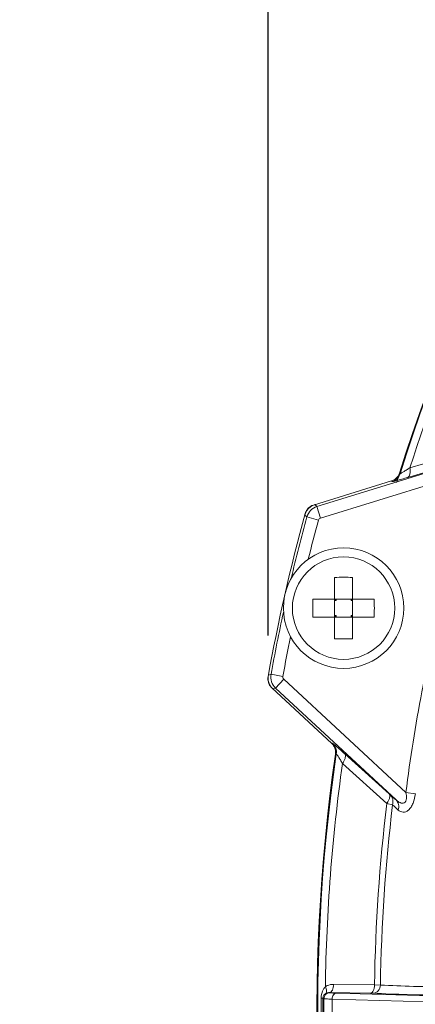
# Model space of a CAD drawing. Units: millimetres. Extents: x 1149 to 3228, y 2257 to 3727.
# Drawn here: x 1369 to 1396, y 2935 to 3000 of the extents above; entities that cross this region are included whole.
import ezdxf

# ---------------------------------------------------------------- set-up
doc = ezdxf.new("R2010")
doc.units = ezdxf.units.MM
doc.layers.add('标注层', color=7, linetype='Continuous', lineweight=25)
doc.layers.add('粗实线', color=7, linetype='Continuous', lineweight=20)
doc.styles.get("Standard").update_dxf_attribs({"font": 'gbenor.shx', "bigfont": 'gbcbig.shx'})
doc.dimstyles.get("Standard").update_dxf_attribs({"dimscale": 6, "dimtxt": 2.5, "dimasz": 2, "dimexe": 1.5, "dimexo": 0.5, "dimtad": 1, "dimdsep": 46, "dimtxsty": 'Standard', "dimcen": 0.09, "dimadec": 0, "dimazin": 0, "dimtp": 0.01, "dimtm": 0.01, "dimtfac": 1, "dimtofl": 0, "dimtmove": 0, "dimatfit": 3, "dimfxl": 1, "dimtolj": 1, "dimlwd": 25, "dimlwe": 25, "dimarcsym": 0})
doc.dimstyles.new('水平', dxfattribs={"dimscale": 6, "dimtxt": 2.5, "dimasz": 2, "dimexe": 1.25, "dimexo": 0.001, "dimtad": 1, "dimtoh": 1, "dimtxsty": 'Standard', "dimcen": 2.5, "dimadec": 0, "dimazin": 0, "dimtfac": 1, "dimtmove": 0, "dimatfit": 3, "dimfxl": 1, "dimtfillclr": 3, "dimlwd": 25, "dimlwe": 25, "dimarcsym": 0})

# ---------------------------------------------------------------- blocks, each defined once
blk = doc.blocks.new('*D8')
at = {"layer": 'Defpoints', "color": 0, "transparency": 16777216}
for p in [(1310.278, 3053.458), (1508.41, 3053.458), (1393.41, 2806.008)]:
    blk.add_point(p, dxfattribs=at)
at = {"layer": '标注层', "color": 0, "lineweight": 25, "transparency": 16777216}
for p, q in [((1505.41, 3053.458), (1301.278, 3053.458)), ((1310.278, 2818.008), (1310.278, 3041.458)), ((1390.41, 2806.008), (1301.278, 2806.008))]:
    blk.add_line(p, q, dxfattribs=at)
at = {"layer": '标注层', "color": 0, "transparency": 16777216}
for points in [[(1308.278, 3041.458), (1312.278, 3041.458), (1310.278, 3053.458)], [(1308.278, 2818.008), (1312.278, 2818.008), (1310.278, 2806.008)]]:
    blk.add_solid(points, dxfattribs=at)
at = {"layer": '标注层', "color": 0, "lineweight": 18, "transparency": 16777216, "insert": (1299.028, 2929.733), "char_height": 15, "attachment_point": 5, "rotation": 90}
blk.add_mtext('\\A1;247', dxfattribs=at)
blk = doc.blocks.new('*D9')
at = {"layer": 'Defpoints', "color": 0, "transparency": 16777216}
for p in [(1630.909, 3115.204), (1385.912, 2956.195), (1630.909, 2956.195)]:
    blk.add_point(p, dxfattribs=at)
at = {"layer": '标注层', "color": 0, "lineweight": 25, "transparency": 16777216}
for p, q in [((1385.912, 2959.195), (1385.912, 3124.204)), ((1630.909, 2959.195), (1630.909, 3124.204)), ((1397.912, 3115.204), (1618.909, 3115.204))]:
    blk.add_line(p, q, dxfattribs=at)
at = {"layer": '标注层', "color": 0, "transparency": 16777216}
for points in [[(1397.912, 3117.204), (1397.912, 3113.204), (1385.912, 3115.204)], [(1618.909, 3117.204), (1618.909, 3113.204), (1630.909, 3115.204)]]:
    blk.add_solid(points, dxfattribs=at)
at = {"layer": '标注层', "color": 0, "lineweight": 18, "transparency": 16777216, "insert": (1507.257, 3126.454), "char_height": 15, "attachment_point": 5}
blk.add_mtext('\\A1;245', dxfattribs=at)
blk = doc.blocks.new('*D12')
at = {"layer": 'Defpoints', "color": 0, "transparency": 16777216}
for p in [(1569.629, 2968.153), (1447.192, 2900.262)]:
    blk.add_point(p, dxfattribs=at)
at = {"layer": '标注层', "color": 0, "lineweight": 25, "transparency": 16777216}
for p, q in [((1580.123, 2973.973), (1590.618, 2979.792)), ((1569.629, 2968.153), (1447.192, 2900.262)), ((1376.419, 2861.018), (1436.698, 2894.442)), ((1333.491, 2861.018), (1376.419, 2861.018))]:
    blk.add_line(p, q, dxfattribs=at)
at = {"layer": '标注层', "color": 0, "transparency": 16777216}
for points in [[(1579.153, 2975.722), (1581.093, 2972.224), (1569.629, 2968.153)], [(1435.728, 2896.192), (1437.667, 2892.693), (1447.192, 2900.262)]]:
    blk.add_solid(points, dxfattribs=at)
at = {"layer": '标注层', "color": 0, "lineweight": 18, "transparency": 16777216, "insert": (1349.746, 2872.268), "char_height": 15, "attachment_point": 5}
blk.add_mtext('∅140', dxfattribs=at)

msp = doc.modelspace()

# ---------------------------------------------------------------- linework, layer by layer
at = {"layer": '粗实线', "color": 0, "linetype": 'Continuous', "lineweight": 20}
for p, q in [((1399.149, 2971.456), (1395.344, 2970.34)), ((1399.606, 2970.982), (1389.164, 2967.761)), ((1399.006, 2970.821), (1395.199, 2969.698)), ((1399.977, 2970.259), (1389.4, 2966.997)), ((1394.127, 2969.462), (1388.926, 2967.858)), ((1394.168, 2969.421), (1394.127, 2969.462)), ((1394.695, 2969.946), (1394.654, 2969.986)), ((1389.031, 2967.89), (1389.13, 2967.793)), ((1389.13, 2967.793), (1389.164, 2967.761)), ((1389.4, 2966.997), (1389.164, 2967.761)), ((1388.361, 2967.2), (1388.495, 2967.07)), ((1389.266, 2966.858), (1388.495, 2967.07)), ((1390.332, 2958.985), (1390.332, 2963.057)), ((1391.532, 2958.985), (1391.532, 2963.057)), ((1392.968, 2961.621), (1388.896, 2961.621)), ((1390.432, 2961.521), (1390.332, 2961.621)), ((1390.432, 2961.521), (1390.432, 2961.621)), ((1391.432, 2961.521), (1391.532, 2961.621)), ((1391.432, 2961.521), (1391.432, 2961.621)), ((1390.332, 2961.521), (1390.432, 2961.521)), ((1391.432, 2961.521), (1391.532, 2961.521)), ((1392.968, 2960.421), (1388.896, 2960.421)), ((1390.332, 2960.521), (1390.432, 2960.521)), ((1390.432, 2960.521), (1390.332, 2960.421)), ((1390.432, 2960.421), (1390.432, 2960.521)), ((1391.432, 2960.521), (1391.532, 2960.421)), ((1391.432, 2960.521), (1391.532, 2960.521)), ((1391.432, 2960.421), (1391.432, 2960.521)), ((1385.935, 2956.57), (1386.112, 2956.629)), ((1386.898, 2956.485), (1386.112, 2956.629)), ((1386.158, 2955.732), (1390.148, 2952.03)), ((1386.239, 2955.658), (1386.371, 2955.702)), ((1386.371, 2955.702), (1386.415, 2955.716)), ((1386.959, 2956.303), (1386.415, 2955.716)), ((1386.415, 2955.716), (1394.426, 2948.284)), ((1386.959, 2956.303), (1395.073, 2948.774)), ((1390.149, 2952.03), (1390.203, 2952.049)), ((1390.396, 2951.329), (1390.45, 2951.348)), ((1391.012, 2951.352), (1393.955, 2948.689)), ((1390.864, 2950.711), (1393.808, 2948.055)), ((1393.955, 2948.689), (1394.026, 2948.626)), ((1395.702, 2948.693), (1395.073, 2948.774)), ((1393.808, 2948.055), (1394.191, 2947.954)), ((1392.713, 2935.46), (1390, 2935.501)), ((1390.024, 2935.489), (1390, 2935.501)), ((1392.988, 2936.005), (1390.275, 2936.046)), ((1396.756, 2935.289), (1390.464, 2935.462)), ((1392.89, 2935.455), (1392.713, 2935.46)), ((1393.381, 2935.997), (1392.988, 2936.005)), ((1389.441, 2935.123), (1389.564, 2935.122)), ((1389.625, 2935.092), (1389.564, 2935.122)), ((1396.466, 2934.891), (1390.174, 2935.064))]:
    msp.add_line(p, q, dxfattribs=at)
for radius in [4, 3.4]:
    msp.add_circle((1390.932, 2961.021), radius, dxfattribs=at)
for centre, radius, start, end in [((1508.41, 2934.208), 119.25, 120.31668, 162.54052), ((1508.41, 2934.208), 119.199, 120.30391, 162.55324), ((1508.41, 2934.208), 118.7, 150.78841, 162.27755), ((1393.891, 2970.227), 0.801, 287.17242, 296.50205), ((1393.932, 2970.186), 0.8, 287.15915, 342.53695), ((1393.89, 2970.23), 0.804, 296.4811, 305.53037), ((1393.893, 2970.225), 0.798, 305.56596, 324.1489), ((1508.41, 2934.208), 119.25, 162.65371, 162.85264), ((1393.888, 2970.228), 0.804, 324.18434, 333.21665), ((1393.891, 2970.227), 0.8, 333.19581, 342.51103), ((1389.325, 2966.935), 1, 126.2217, 164.63472), ((1389.459, 2966.805), 1, 107.16195, 164.65565), ((1389.328, 2966.93), 1.005, 116.79293, 126.16545), ((1389.329, 2966.927), 1.008, 113.44862, 116.80153), ((1389.324, 2966.939), 0.995, 107.15843, 113.45776), ((1508.41, 2934.208), 124.5, 164.58243, 169.70328), ((1508.41, 2934.208), 124.337, 164.67474, 166.61249), ((1389.162, 2967.093), 0.801, 154.91878, 164.54993), ((1508.41, 2934.208), 123.537, 164.67474, 165.92032), ((1389.459, 2966.805), 0.2, 107.14358, 164.67402), ((1390.932, 2946.376), 16.692, 87.94003, 92.05997), ((1405.576, 2961.021), 16.691, 177.94025, 180.00031), ((1376.304, 2961.022), 16.674, 359.99863, 2.06081), ((1508.41, 2934.208), 114.269, 165.87185, 172.67656), ((1405.559, 2961.021), 16.674, 179.99863, 182.06081), ((1376.287, 2961.021), 16.691, 357.94025, 0.00031), ((1508.41, 2934.208), 124.337, 167.67395, 169.61097), ((1508.41, 2934.208), 123.537, 168.36509, 169.61097), ((1390.932, 2975.667), 16.692, 267.94003, 272.05997), ((1386.927, 2956.391), 1.008, 176.00385, 179.3106), ((1386.914, 2956.392), 0.995, 169.66825, 176.01316), ((1387.096, 2956.449), 1, 169.63007, 227.12376), ((1387.095, 2956.449), 0.2, 169.6117, 227.14213), ((1386.703, 2956.319), 0.801, 217.4784, 227.11035), ((1389.599, 2951.44), 0.806, 29.15395, 47.07072), ((1389.658, 2951.463), 0.8, 351.7489, 47.12699), ((1508.41, 2934.208), 119.25, 171.74521, 214.28747), ((1508.41, 2934.208), 119.199, 171.73248, 213.98181), ((1508.41, 2934.208), 118.7, 172.00817, 179.1881), ((1339.828, 2884.918), 83.643, 49.25074, 49.61109), ((1508.41, 2934.208), 115.436, 173.11046, 179.10777), ((1508.41, 2934.208), 115.044, 173.13733, 179.10883), ((1342.742, 2890.217), 77.334, 47.92165, 48.29621), ((1390.025, 2935.089), 0.4, 90.10575, 179.52713), ((1508.41, 2934.208), 118.973, 179.55905, 180.44095), ((1508.41, 2934.208), 118.85, 179.55905, 180.44095), ((1508.41, 2934.208), 118.789, 179.57349, 180.42651), ((1508.41, 2934.208), 118.239, 179.58488, 180.41512)]:
    msp.add_arc(centre, radius, start, end, dxfattribs=at)
for points, knots in [([(1395.344, 2970.34), (1395.268, 2970.291), (1395.156, 2970.22), (1395.012, 2970.128), (1394.915, 2970.069), (1394.832, 2970.018), (1394.772, 2969.983), (1394.735, 2969.962), (1394.714, 2969.952), (1394.704, 2969.948), (1394.696, 2969.944), (1394.695, 2969.946)], [0, 0, 0, 0, 0.358162, 0.523171, 0.673876, 0.804702, 0.908195, 0.946948, 0.975601, 0.993289, 1, 1, 1, 1]), ([(1395.344, 2970.34), (1395.357, 2970.265), (1395.369, 2970.12), (1395.355, 2969.898), (1395.28, 2969.728), (1395.199, 2969.698)], [0, 0, 0, 0, 0.335231, 0.621178, 1, 1, 1, 1]), ([(1395.199, 2969.698), (1395.067, 2969.659), (1394.877, 2969.604), (1394.635, 2969.535), (1394.485, 2969.494), (1394.36, 2969.461), (1394.274, 2969.439), (1394.221, 2969.428), (1394.195, 2969.422), (1394.179, 2969.421), (1394.169, 2969.42), (1394.168, 2969.421)], [0, 0, 0, 0, 0.386592, 0.55584, 0.703809, 0.826145, 0.918511, 0.952238, 0.977164, 0.99305, 1, 1, 1, 1]), ([(1390.203, 2952.049), (1390.205, 2952.05), (1390.213, 2952.045), (1390.227, 2952.037), (1390.248, 2952.02), (1390.29, 2951.987), (1390.358, 2951.931), (1390.457, 2951.847), (1390.574, 2951.744), (1390.762, 2951.577), (1390.909, 2951.445), (1391.012, 2951.352)], [0, 0, 0, 0, 0.006935, 0.022789, 0.04768, 0.081382, 0.173695, 0.296001, 0.443983, 0.613263, 1, 1, 1, 1]), ([(1390.45, 2951.348), (1390.451, 2951.349), (1390.458, 2951.342), (1390.465, 2951.334), (1390.479, 2951.316), (1390.503, 2951.281), (1390.542, 2951.223), (1390.595, 2951.142), (1390.656, 2951.046), (1390.747, 2950.901), (1390.816, 2950.788), (1390.864, 2950.711)], [0, 0, 0, 0, 0.00668, 0.024344, 0.052939, 0.091648, 0.195073, 0.325892, 0.476634, 0.641692, 1, 1, 1, 1]), ([(1390.864, 2950.711), (1390.908, 2950.774), (1390.982, 2950.899), (1391.066, 2951.104), (1391.072, 2951.29), (1391.012, 2951.352)], [0, 0, 0, 0, 0.335231, 0.621179, 1, 1, 1, 1]), ([(1393.808, 2948.055), (1393.851, 2948.117), (1393.924, 2948.241), (1394.007, 2948.444), (1394.014, 2948.627), (1393.955, 2948.689)], [0, 0, 0, 0, 0.336067, 0.62219, 1, 1, 1, 1]), ([(1394.191, 2947.954), (1394.222, 2948.074), (1394.232, 2948.324), (1394.109, 2948.546), (1394.026, 2948.626)], [0, 0, 0, 0, 0.517843, 1, 1, 1, 1]), ([(1394.426, 2948.284), (1394.466, 2948.248), (1394.547, 2948.182), (1394.679, 2948.104), (1394.819, 2948.057), (1394.974, 2948.072), (1395.085, 2948.204), (1395.117, 2948.383), (1395.11, 2948.577), (1395.087, 2948.708), (1395.073, 2948.774)], [0, 0, 0, 0, 0.120369, 0.235425, 0.344103, 0.448327, 0.563835, 0.701997, 0.849875, 1, 1, 1, 1]), ([(1394.567, 2947.617), (1394.654, 2947.538), (1394.829, 2947.448), (1395.083, 2947.493), (1395.27, 2947.616), (1395.432, 2947.817), (1395.607, 2948.175), (1395.675, 2948.482), (1395.702, 2948.693)], [0, 0, 0, 0, 0.180593, 0.275469, 0.386526, 0.519656, 0.671492, 1, 1, 1, 1]), ([(1394.567, 2947.617), (1394.602, 2947.735), (1394.623, 2947.981), (1394.507, 2948.206), (1394.426, 2948.284)], [0, 0, 0, 0, 0.523802, 1, 1, 1, 1]), ([(1389.723, 2935.89), (1389.675, 2935.842), (1389.508, 2935.619), (1389.442, 2935.332), (1389.441, 2935.123)], [0, 0, 0, 0, 0.243823, 1, 1, 1, 1]), ([(1389.757, 2935.44), (1389.709, 2935.41), (1389.61, 2935.324), (1389.565, 2935.193), (1389.564, 2935.122)], [0, 0, 0, 0, 0.444374, 1, 1, 1, 1]), ([(1390.275, 2936.046), (1390.132, 2936.048), (1389.934, 2936.009), (1389.764, 2935.916), (1389.723, 2935.89)], [0, 0, 0, 0, 0.744248, 1, 1, 1, 1]), ([(1389.723, 2935.89), (1389.745, 2935.843), (1389.782, 2935.751), (1389.816, 2935.603), (1389.803, 2935.479), (1389.757, 2935.44)], [0, 0, 0, 0, 0.332063, 0.617037, 1, 1, 1, 1]), ([(1390, 2935.501), (1389.98, 2935.501), (1389.896, 2935.499), (1389.812, 2935.472), (1389.757, 2935.44)], [0, 0, 0, 0, 0.24327, 1, 1, 1, 1]), ([(1390.275, 2936.046), (1390.274, 2935.977), (1390.259, 2935.844), (1390.199, 2935.645), (1390.084, 2935.504), (1390, 2935.501)], [0, 0, 0, 0, 0.321389, 0.609289, 1, 1, 1, 1]), ([(1390.464, 2935.462), (1390.405, 2935.464), (1390.301, 2935.467), (1390.167, 2935.472), (1390.081, 2935.481), (1390.036, 2935.483), (1390.024, 2935.489)], [0, 0, 0, 0, 0.400711, 0.706612, 0.908269, 1, 1, 1, 1]), ([(1390.174, 2935.064), (1390.175, 2935.115), (1390.191, 2935.214), (1390.252, 2935.343), (1390.345, 2935.435), (1390.426, 2935.461), (1390.464, 2935.462)], [0, 0, 0, 0, 0.284144, 0.550776, 0.787886, 1, 1, 1, 1]), ([(1392.988, 2936.005), (1392.987, 2935.936), (1392.971, 2935.803), (1392.912, 2935.604), (1392.797, 2935.463), (1392.713, 2935.46)], [0, 0, 0, 0, 0.321389, 0.609289, 1, 1, 1, 1]), ([(1393.381, 2935.997), (1393.377, 2935.86), (1393.299, 2935.65), (1393.083, 2935.487), (1392.953, 2935.456), (1392.89, 2935.455)], [0, 0, 0, 0, 0.514324, 0.761698, 1, 1, 1, 1]), ([(1405.872, 2935.246), (1403.332, 2935.246), (1399.762, 2935.267), (1395.435, 2935.355), (1393.648, 2935.415), (1392.89, 2935.455)], [0, 0, 0, 0, 0.586921, 0.824572, 1, 1, 1, 1]), ([(1405.873, 2935.795), (1403.429, 2935.794), (1399.994, 2935.813), (1395.83, 2935.899), (1394.11, 2935.958), (1393.381, 2935.997)], [0, 0, 0, 0, 0.58692, 0.824566, 1, 1, 1, 1]), ([(1390.174, 2935.064), (1390.101, 2935.066), (1389.971, 2935.07), (1389.804, 2935.075), (1389.695, 2935.084), (1389.64, 2935.086), (1389.625, 2935.092)], [0, 0, 0, 0, 0.400984, 0.707044, 0.908687, 1, 1, 1, 1])]:
    msp.add_open_spline(points, degree=3, knots=knots, dxfattribs=at)
for points in [[(1388.587, 2967.65), (1388.526, 2967.587), (1388.475, 2967.512), (1388.437, 2967.432)], [(1388.926, 2967.858), (1388.799, 2967.819), (1388.679, 2967.745), (1388.587, 2967.65)], [(1385.916, 2956.461), (1385.9, 2956.374), (1385.899, 2956.283), (1385.912, 2956.195)], [(1385.97, 2956.076), (1385.935, 2956.18), (1385.918, 2956.292), (1385.919, 2956.403)], [(1385.912, 2956.195), (1385.932, 2956.065), (1385.988, 2955.936), (1386.068, 2955.832)], [(1386.239, 2955.658), (1386.117, 2955.77), (1386.022, 2955.919), (1385.97, 2956.076)], [(1390.303, 2951.832), (1390.386, 2951.683), (1390.42, 2951.498), (1390.396, 2951.329)], [(1390.396, 2951.329), (1390.42, 2951.498), (1390.386, 2951.683), (1390.303, 2951.832)]]:
    msp.add_open_spline(points, degree=3, dxfattribs=at)

# ---------------------------------------------------------------- dimensions: what is measured, and where the dimension line sits
at = {"layer": '标注层', "color": 3, "lineweight": 18}
dim = msp.add_linear_dim(base=(1630.909, 3115.204), p1=(1385.912, 2956.195), p2=(1630.909, 2956.195), dimstyle='Standard', dxfattribs=at)
dim.commit()
dim.dimension.update_dxf_attribs({"geometry": '*D9', "text_midpoint": (1507.257, 3115.204), "dimtype": 160})
dim = msp.add_linear_dim(base=(1310.278, 3053.458), p1=(1393.41, 2806.008), p2=(1508.41, 3053.458), angle=90, text='247', dimstyle='Standard', dxfattribs=at)
dim.commit()
dim.dimension.update_dxf_attribs({"geometry": '*D8', "text_midpoint": (1310.278, 2929.733), "dimtype": 160})
dim = msp.add_diameter_dim_2p(p1=(1569.629, 2968.153), p2=(1447.192, 2900.262), dimstyle='水平', dxfattribs=at)
dim.commit()
dim.dimension.update_dxf_attribs({"geometry": '*D12', "text_midpoint": (1349.746, 2861.018), "dimtype": 163})

doc.saveas('drawing.dxf')
